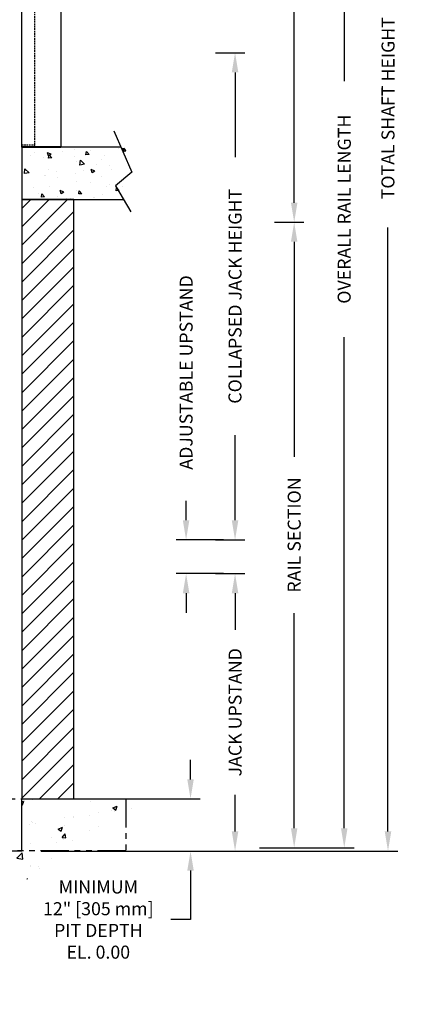
# Model space of a CAD drawing. Units: inches. Extents: x 93 to 730, y 75 to 542.
# Drawn here: x 668 to 730, y 286 to 437 of the extents above; entities that cross this region are included whole.
import ezdxf

# ---------------------------------------------------------------- set-up
doc = ezdxf.new("R2010")
doc.units = ezdxf.units.IN
doc.header["$MEASUREMENT"] = 0
doc.linetypes.add('HIDDEN', pattern=[0.375, 0.25, -0.125])
doc.linetypes.add('PHANTOM', pattern=[2.5, 1.25, -0.25, 0.25, -0.25, 0.25, -0.25])
for name, color, linetype in [('AM_HID', 7, 'HIDDEN'), ('CUTLINE', 6, 'Continuous'), ('DIM', 3, 'Continuous'), ('HATCH', 5, 'Continuous'), ('PHANTOM', 4, 'PHANTOM')]:
    doc.layers.add(name, color=color, linetype=linetype)
doc.styles.add('PLAN_STYLE', font='TXT.SHX')
doc.dimstyles.new('IMPERIAL_PL', dxfattribs={"dimtxt": 2, "dimasz": 3, "dimexe": 1.5, "dimexo": 1, "dimgap": 1, "dimtad": 0, "dimtih": 1, "dimtoh": 1, "dimdec": 4, "dimzin": 0, "dimdsep": 46, "dimlunit": 5, "dimtxsty": 'PLAN_STYLE', "dimcen": 0.09, "dimadec": 0, "dimazin": 0, "dimtfac": 1, "dimtdec": 4, "dimtofl": 0, "dimtmove": 0, "dimatfit": 3, "dimfxl": 0, "dimfrac": 2, "dimtolj": 1, "dimtzin": 0, "dimarcsym": 0})

# ---------------------------------------------------------------- blocks, each defined once
blk = doc.blocks.new('*D128')
at = {"layer": 'DEFPOINTS', "color": 0}
for p in [(704.19, 505.98), (718.19, 505.98), (704.19, 309.98)]:
    blk.add_point(p, dxfattribs=at)
at = {"layer": 'DIM', "color": 0, "lineweight": -2}
for p, q in [((705.19, 505.98), (719.69, 505.98)), ((718.19, 502.98), (718.19, 427.65)), ((718.19, 312.98), (718.19, 388.32)), ((705.19, 309.98), (719.69, 309.98))]:
    blk.add_line(p, q, dxfattribs=at)
at = {"layer": 'DIM', "color": 0}
for points in [[(717.69, 502.98), (718.69, 502.98), (718.19, 505.98)], [(717.69, 312.98), (718.69, 312.98), (718.19, 309.98)]]:
    blk.add_solid(points, dxfattribs=at)
at = {"layer": 'DIM', "color": 0, "insert": (718.19, 407.98), "char_height": 2, "attachment_point": 5, "rotation": 89.9544, "style": 'PLAN_STYLE'}
blk.add_mtext('\\A1;OVERALL RAIL LENGTH', dxfattribs=at)
blk = doc.blocks.new('*D129')
at = {"layer": 'DEFPOINTS', "color": 0}
for p in [(706.5, 505.98), (710.5, 505.98), (706.5, 405.98)]:
    blk.add_point(p, dxfattribs=at)
at = {"layer": 'DIM', "color": 0, "lineweight": -2}
for p, q in [((707.5, 505.98), (712, 505.98)), ((710.5, 502.98), (710.5, 467.98)), ((710.5, 408.98), (710.5, 443.98)), ((707.5, 405.98), (712, 405.98))]:
    blk.add_line(p, q, dxfattribs=at)
at = {"layer": 'DIM', "color": 0}
for points in [[(710, 502.98), (711, 502.98), (710.5, 505.98)], [(710, 408.98), (711, 408.98), (710.5, 405.98)]]:
    blk.add_solid(points, dxfattribs=at)
at = {"layer": 'DIM', "color": 0, "insert": (710.5, 455.98), "char_height": 2, "attachment_point": 5, "rotation": 89.9544, "style": 'PLAN_STYLE'}
blk.add_mtext('\\A1;RAIL SECTION', dxfattribs=at)
blk = doc.blocks.new('*D130')
at = {"layer": 'DEFPOINTS', "color": 0}
for p in [(670.65, 537.48), (670.65, 309.48), (724.91, 309.48)]:
    blk.add_point(p, dxfattribs=at)
at = {"layer": 'DIM', "color": 0, "lineweight": -2}
for p, q in [((671.65, 537.48), (726.41, 537.48)), ((724.91, 534.48), (724.91, 441.82)), ((724.91, 312.48), (724.91, 405.15)), ((671.65, 309.48), (726.41, 309.48))]:
    blk.add_line(p, q, dxfattribs=at)
at = {"layer": 'DIM', "color": 0}
for points in [[(724.41, 534.48), (725.41, 534.48), (724.91, 537.48)], [(724.41, 312.48), (725.41, 312.48), (724.91, 309.48)]]:
    blk.add_solid(points, dxfattribs=at)
at = {"layer": 'DIM', "color": 0, "insert": (724.91, 423.48), "char_height": 2, "attachment_point": 5, "rotation": 89.9544, "style": 'PLAN_STYLE'}
blk.add_mtext('\\A1;TOTAL SHAFT HEIGHT', dxfattribs=at)
blk = doc.blocks.new('PRO_ELEV_C')
at = {"layer": 'AM_HID', "linetype": 'Continuous'}
for p, q in [((0, 0), (0, 86.56)), ((6, 86.56), (0, 86.56)), ((6, 86.56), (6, 0)), ((0, 0.12), (2, 0.12)), ((0, 0), (2, 0)), ((2, 0.12), (6, 0.12)), ((2, 0), (6, 0))]:
    blk.add_line(p, q, dxfattribs=at)
at = {"layer": 'AM_HID'}
for p, q in [((2, 0), (2, 82)), ((6, 82), (2, 82)), ((2, 80), (0, 80)), ((0, 79.88), (2, 79.88)), ((2, 79.38), (2.5, 79.38)), ((2.5, 78.88), (2, 78.88)), ((2.5, 79.38), (4.12, 79.38)), ((2.5, 79.38), (2.5, 78.88)), ((2.5, 78.88), (2.5, 78.25)), ((4.62, 78.88), (4.12, 79.38)), ((4.62, 78.88), (4.62, 78.25)), ((2, 78.25), (2.5, 78.25)), ((2.5, 77.75), (2, 77.75)), ((2.5, 78.25), (2.5, 77.75)), ((2.5, 77.75), (4.12, 77.75)), ((4.12, 77.75), (4.62, 78.25)), ((2, 65.38), (3, 65.38)), ((3, 65.38), (3, 36)), ((3, 64), (0, 64)), ((2, 40.63), (2.78, 40.63)), ((2.46, 40.63), (2.46, 32.88)), ((2.65, 40.63), (2.65, 32.88)), ((3.11, 40.63), (2.78, 40.63)), ((2.78, 40.63), (2.78, 32.88)), ((3.11, 40.63), (3.11, 32.88)), ((3.11, 40.63), (3.38, 40.63)), ((3.12, 40.63), (3.12, 32.88)), ((3.25, 40.63), (3.25, 32.88)), ((3.25, 40.63), (3.25, 32.88)), ((3.38, 40.63), (3.38, 32.88)), ((3, 37.38), (0, 37.38)), ((2, 36), (3, 36)), ((2.78, 32.88), (2, 32.88)), ((2.78, 32.88), (3.11, 32.88)), ((3.38, 32.88), (3.11, 32.88)), ((0, 0.38), (2, 0.38))]:
    blk.add_line(p, q, dxfattribs=at)
blk = doc.blocks.new('*D134')
at = {"layer": 'DEFPOINTS', "color": 0}
for p in [(697.42, 352.05), (701.42, 352.05), (697.42, 309.48)]:
    blk.add_point(p, dxfattribs=at)
at = {"layer": 'DIM', "color": 0, "lineweight": -2}
for p, q in [((698.42, 352.05), (702.92, 352.05)), ((701.42, 349.05), (701.42, 343.43)), ((701.42, 312.48), (701.42, 318.1)), ((698.42, 309.48), (702.92, 309.48))]:
    blk.add_line(p, q, dxfattribs=at)
at = {"layer": 'DIM', "color": 0}
for points in [[(700.92, 349.05), (701.92, 349.05), (701.42, 352.05)], [(700.92, 312.48), (701.92, 312.48), (701.42, 309.48)]]:
    blk.add_solid(points, dxfattribs=at)
at = {"layer": 'DIM', "color": 0, "insert": (701.42, 330.77), "char_height": 2, "attachment_point": 5, "rotation": 89.9544, "style": 'PLAN_STYLE'}
blk.add_mtext('\\A1;JACK UPSTAND', dxfattribs=at)
blk = doc.blocks.new('*D135')
at = {"layer": 'DEFPOINTS', "color": 0}
for p in [(706.5, 405.98), (710.5, 405.98), (706.5, 309.98)]:
    blk.add_point(p, dxfattribs=at)
at = {"layer": 'DIM', "color": 0, "lineweight": -2}
for p, q in [((707.5, 405.98), (712, 405.98)), ((710.5, 402.98), (710.5, 369.98)), ((710.5, 312.98), (710.5, 345.98)), ((707.5, 309.98), (712, 309.98))]:
    blk.add_line(p, q, dxfattribs=at)
at = {"layer": 'DIM', "color": 0}
for points in [[(710, 402.98), (711, 402.98), (710.5, 405.98)], [(710, 312.98), (711, 312.98), (710.5, 309.98)]]:
    blk.add_solid(points, dxfattribs=at)
at = {"layer": 'DIM', "color": 0, "insert": (710.5, 357.98), "char_height": 2, "attachment_point": 5, "rotation": 89.9544, "style": 'PLAN_STYLE'}
blk.add_mtext('\\A1;RAIL SECTION', dxfattribs=at)
blk = doc.blocks.new('*D212')
at = {"layer": 'DEFPOINTS', "color": 0}
for p in [(686.9, 317.48), (686.9, 309.48), (694.58, 309.48)]:
    blk.add_point(p, dxfattribs=at)
at = {"layer": 'DIM', "color": 0, "lineweight": -2}
for p, q in [((694.58, 320.48), (694.58, 323.48)), ((687.9, 317.48), (696.08, 317.48)), ((687.9, 309.48), (696.08, 309.48)), ((694.58, 306.48), (694.58, 298.96)), ((694.58, 298.96), (691.58, 298.96))]:
    blk.add_line(p, q, dxfattribs=at)
at = {"layer": 'DIM', "color": 0}
for points in [[(694.08, 320.48), (695.08, 320.48), (694.58, 317.48)], [(694.08, 306.48), (695.08, 306.48), (694.58, 309.48)]]:
    blk.add_solid(points, dxfattribs=at)
at = {"layer": 'DIM', "color": 0, "insert": (680.42, 298.96), "char_height": 2, "attachment_point": 5, "style": 'PLAN_STYLE'}
blk.add_mtext('\\A1;MINIMUM\\P12" [305 mm]\\PPIT DEPTH\\PEL. 0.00', dxfattribs=at)
blk = doc.blocks.new('*D138')
at = {"layer": 'DEFPOINTS', "color": 0}
for p in [(697.42, 431.98), (701.42, 431.98), (697.42, 357.23)]:
    blk.add_point(p, dxfattribs=at)
at = {"layer": 'DIM', "color": 0, "lineweight": -2}
for p, q in [((698.42, 431.98), (702.92, 431.98)), ((701.42, 428.98), (701.42, 415.94)), ((701.42, 360.23), (701.42, 373.28)), ((698.42, 357.23), (702.92, 357.23))]:
    blk.add_line(p, q, dxfattribs=at)
at = {"layer": 'DIM', "color": 0}
for points in [[(700.92, 428.98), (701.92, 428.98), (701.42, 431.98)], [(700.92, 360.23), (701.92, 360.23), (701.42, 357.23)]]:
    blk.add_solid(points, dxfattribs=at)
at = {"layer": 'DIM', "color": 0, "insert": (701.42, 394.61), "char_height": 2, "attachment_point": 5, "rotation": 89.9544, "style": 'PLAN_STYLE'}
blk.add_mtext('\\A1;COLLAPSED JACK HEIGHT', dxfattribs=at)
blk = doc.blocks.new('LANDING_C')
at = {"layer": 'HATCH'}
h = blk.add_hatch(dxfattribs=at)
h.set_pattern_fill('AR-CONC', color=256, scale=0.1, style=0)
h.set_pattern_definition([(130, (83.2107, 20.079), (-0.71726, -0.062752), [0.075, -0.825]), (185, (83.2107, 20.079), (0.1387513, 0.752192), [0.06, -0.66]), (79.5486, (83.15096, 20.0738), (-0.5785094, 0.6894395), [0.06374, -0.701142]), (133.8158, (83.2107, 20.279), (-1.067241, -0.165519), [0.1125, -1.2375]), (83.3644, (83.1218, 20.2652), (-0.934663, 0.974118), [0.09561, -1.051713]), (188.8158, (83.2107, 20.279), (-0.934662, 0.974119), [0.09, -0.99]), (159, (83.1107, 20.229), (-0.596907, -0.402619), [0.075, -0.825]), (214, (83.1107, 20.229), (-0.2433153, 0.72515), [0.06, -0.66]), (108.5486, (83.061, 20.19545), (-0.8402226, 0.3225305), [0.06374, -0.701142]), (142.5, (83.21073, 20.079), (-0.01215986, 0.33289385), [0, -0.652, 0, -0.67, 0, -0.6625]), (172.5, (83.21073, 20.079), (-0.2630695, 0.3944117), [0, -0.382, 0, -0.637, 0, -0.2525]), (212.5, (83.43373, 20.079), (-0.5338224, -0.0225549), [0, -0.25, 0, -0.78, 0, -1.035]), (222.5, (83.53373, 20.079), (-0.5831862, 0.100105), [0, -0.325, 0, -0.518, 0, -0.735])])
edge = h.paths.add_edge_path()
edge.add_line((2, 0.785), (2, 1))
edge.add_line((1.907, 1), (0, 1))
edge.add_line((0, 1), (0, 0))
edge.add_line((0, 0), (1.955, 0))
for p, q in [((1.77, 1.318), (2.113, 0.524)), ((2.113, 0.524), (1.801, 0.259)), ((1.801, 0.259), (2.097, -0.24))]:
    blk.add_line(p, q)
at = {"layer": 'CUTLINE'}
for p, q in [((0, 1), (0, 0)), ((1.907, 1), (0, 1)), ((0, 0), (1.955, 0))]:
    blk.add_line(p, q, dxfattribs=at)
blk = doc.blocks.new('*D139')
at = {"layer": 'DEFPOINTS', "color": 0}
for p in [(693.9, 357.23), (700.65, 357.23), (700.65, 352.05)]:
    blk.add_point(p, dxfattribs=at)
at = {"layer": 'DIM', "color": 0, "lineweight": -2}
for p, q in [((693.9, 360.23), (693.9, 363.23)), ((699.65, 357.23), (692.4, 357.23)), ((699.65, 352.05), (692.4, 352.05)), ((693.9, 349.05), (693.9, 346.05))]:
    blk.add_line(p, q, dxfattribs=at)
at = {"layer": 'DIM', "color": 0}
for points in [[(693.4, 360.23), (694.4, 360.23), (693.9, 357.23)], [(693.4, 349.05), (694.4, 349.05), (693.9, 352.05)]]:
    blk.add_solid(points, dxfattribs=at)
at = {"layer": 'DIM', "color": 0, "insert": (693.9, 382.92), "char_height": 2, "attachment_point": 5, "rotation": 89.9544, "style": 'PLAN_STYLE'}
blk.add_mtext('\\A1;ADJUSTABLE UPSTAND', dxfattribs=at)

msp = doc.modelspace()

# ---------------------------------------------------------------- hatches: boundary and pattern name
at = {"layer": 'HATCH'}
h = msp.add_hatch(dxfattribs=at)
h.set_pattern_fill('ANSI31', color=256, scale=16, style=0)
h.set_pattern_definition([(45, (1041.5887, 427.4848), (-1.414214, 1.414214), [])])
h.paths.add_polyline_path([(668.65124, 317.48482), (676.65124, 317.48482), (676.65124, 409.48482), (668.65124, 409.48482)])
h = msp.add_hatch(dxfattribs=at)
h.set_pattern_fill('AR-CONC', color=256, style=0)
h.set_pattern_definition([(50, (1041.589, 427.485), (7.1726, -0.62752), [0.75, -8.25]), (355, (1041.589, 427.485), (-1.38751, 7.52192), [0.6, -6.6]), (100.4514, (1042.1865, 427.4325), (5.78509, 6.8944), [0.6374, -7.01142]), (46.1842, (1041.589, 429.485), (10.67241, -1.65519), [1.125, -12.375]), (96.6356, (1042.478, 429.347), (9.34663, 9.74118), [0.9561, -10.51713]), (351.1842, (1041.589, 429.485), (9.34662, 9.74119), [0.9, -9.9]), (21, (1042.589, 428.985), (5.96907, -4.02619), [0.75, -8.25]), (326, (1042.589, 428.985), (2.43315, 7.2515), [0.6, -6.6]), (71.4514, (1043.086, 428.649), (8.40223, 3.2253), [0.6374, -7.01142]), (37.5, (1041.5887, 427.4848), (0.121599, 3.328939), [0, -6.52, 0, -6.7, 0, -6.625]), (7.5, (1041.5887, 427.4848), (2.630695, 3.944117), [0, -3.82, 0, -6.37, 0, -2.525]), (327.5, (1039.3587, 427.4848), (5.338224, -0.225549), [0, -2.5, 0, -7.8, 0, -10.35]), (317.5, (1038.3587, 427.485), (5.83186, 1.00105), [0, -3.25, 0, -5.18, 0, -7.35])])
h.paths.add_polyline_path([(594.52624, 317.48482), (614.52624, 317.48482), (614.52624, 309.48482), (668.65124, 309.48482), (668.65124, 317.48482), (688.65124, 317.48482), (660.65124, 299.48482), (622.52624, 299.48482)])

# ---------------------------------------------------------------- linework, layer by layer
at = {"layer": 'CUTLINE'}
msp.add_lwpolyline([(668.65124, 317.48482), (676.65124, 317.48482), (676.65124, 409.48482), (668.65124, 409.48482)], close=True, dxfattribs=at)
msp.add_lwpolyline([(668.65124, 317.48482), (676.65124, 317.48482), (676.65124, 409.48482), (668.65124, 409.48482)], close=True, dxfattribs=at)
msp.add_lwpolyline([(594.52624, 317.48482), (614.52624, 317.48482), (614.52624, 309.48482), (668.65124, 309.48482), (668.65124, 317.48482), (688.65124, 317.48482)], dxfattribs=at)
at = {"layer": 'PHANTOM', "linetype": 'PHANTOM', "ltscale": 3.5}
msp.add_lwpolyline([(598.52624, 317.48482), (684.65124, 317.48482), (684.65124, 309.48482), (598.52624, 309.48482)], close=True, dxfattribs=at)

# ---------------------------------------------------------------- block references
at = {"zscale": 0.9999999999}
for name, p, xscale, yscale in [('PRO_ELEV_C', (668.65124, 417.48482), 0.9999999999, 0.9999999999), ('LANDING_C', (668.65124, 409.48482), 7.9999999992, 7.9999999992)]:
    msp.add_blockref(name, p, dxfattribs=dict(at, xscale=xscale, yscale=yscale))

# ---------------------------------------------------------------- dimensions: what is measured, and where the dimension line sits
at = {"layer": 'DIM'}
for base, p1, p2, angle, text, override, picture, middle in [((724.91206, 309.48482), (670.65124, 537.48482), (670.65124, 309.48482), 270, 'TOTAL SHAFT HEIGHT', {"dimpost": '"'}, '*D130', (724.91206, 423.48482)), ((693.90124, 357.23482), (700.65124, 352.04732), (700.65124, 357.23482), 90, 'ADJUSTABLE UPSTAND', {"dimpost": '"', "dimtmove": 2}, '*D139', (693.90124, 382.9213))]:
    dim = msp.add_linear_dim(base=base, p1=p1, p2=p2, angle=angle, text=text, dimstyle='IMPERIAL_PL', override=override, dxfattribs=at)
    dim.commit()
    dim.dimension.update_dxf_attribs({"geometry": picture, "text_midpoint": middle, "dimtype": 161, "text_rotation": 89.9543738})
for p1, p2, distance, text, picture, middle in [((704.18674, 309.98482), (704.18674, 505.98482), -14, 'OVERALL RAIL LENGTH', '*D128', (718.18674, 407.98482)), ((706.49549, 405.98482), (706.49549, 505.98482), -4, 'RAIL SECTION', '*D129', (710.49549, 455.98482)), ((697.41899, 357.23482), (697.41899, 431.98482), -4, 'COLLAPSED JACK HEIGHT', '*D138', (701.41899, 394.60982)), ((706.49549, 309.98482), (706.49549, 405.98482), -4, 'RAIL SECTION', '*D135', (710.49549, 357.98482)), ((697.41899, 309.48482), (697.41899, 352.04732), -4, 'JACK UPSTAND', '*D134', (701.41899, 330.76607))]:
    dim = msp.add_aligned_dim(p1=p1, p2=p2, distance=distance, text=text, dimstyle='IMPERIAL_PL', override={"dimpost": '"'}, dxfattribs=at)
    dim.commit()
    dim.dimension.update_dxf_attribs({"geometry": picture, "text_midpoint": middle, "text_rotation": 89.9543738})
dim = msp.add_linear_dim(base=(694.58239, 309.48482), p1=(686.90124, 317.48482), p2=(686.90124, 309.48482), angle=270, text='MINIMUM\\P12" [305 mm]\\PPIT DEPTH\\PEL. 0.00', dimstyle='IMPERIAL_PL', override={"dimpost": '"'}, dxfattribs=at)
dim.commit()
dim.dimension.update_dxf_attribs({"geometry": '*D212', "text_midpoint": (680.41573, 298.95761), "dimtype": 161})

doc.saveas('drawing.dxf')
